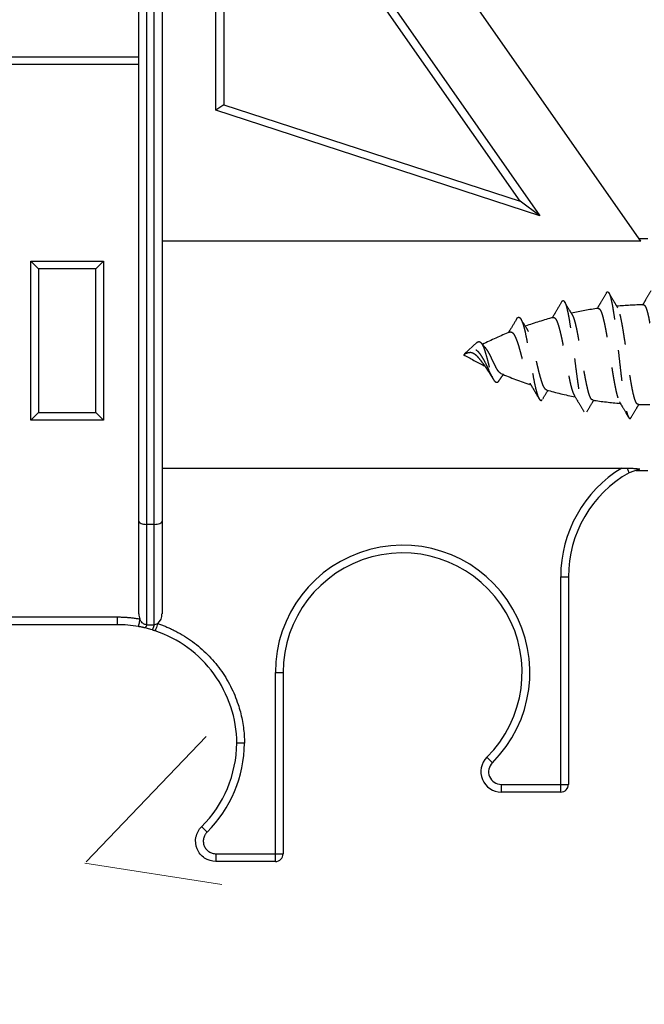
# Model space of a CAD drawing. Units: inches. Extents: x 15970 to 16028.5, y 2820.8 to 2892.7.
# Drawn here: x 15987.6 to 15989.7, y 2869.4 to 2872.6 of the extents above; entities that cross this region are included whole.
import ezdxf
from ezdxf import colors
from ezdxf.entities.mleader import LeaderData, LeaderLine
from ezdxf.math import Vec2, Vec3

# ---------------------------------------------------------------- set-up
doc = ezdxf.new("R2010")
doc.units = ezdxf.units.IN
doc.header["$MEASUREMENT"] = 0
doc.linetypes.add('HIDDEN', pattern=[0.375, 0.25, -0.125])
doc.layers.add('conc', color=8, linetype='Continuous', lineweight=0)
doc.layers.add('Dim', color=7, linetype='Continuous', lineweight=25)
doc.styles.add('Logix', font='sanss___.ttf', dxfattribs={"height": 0.125})
doc.dimstyles.new('LOGIX Imp Engineering', dxfattribs={"dimtxt": 0.125, "dimasz": 0.125, "dimexe": 0.125, "dimexo": 0.1, "dimgap": 0.1, "dimtad": 0, "dimtoh": 1, "dimdec": 0, "dimzin": 0, "dimdsep": 46, "dimlunit": 3, "dimtxsty": 'Logix', "dimcen": 0.1, "dimadec": 0, "dimazin": 0, "dimtfac": 1, "dimtdec": 0, "dimtofl": 0, "dimtmove": 1, "dimatfit": 0, "dimfxl": 1, "dimtolj": 1, "dimtzin": 0, "dimlwd": 13, "dimlwe": 13, "dimarcsym": 0})

# ---------------------------------------------------------------- blocks, each defined once
blk = doc.blocks.new('*D188')
at = {"layer": 'Defpoints', "color": 0, "ltscale": 0.01, "transparency": 16777216}
for p in [(15992.2709, 2891.0013), (15986.0209, 2882.168), (15992.2709, 2866.168)]:
    blk.add_point(p, dxfattribs=at)
at = {"layer": 'Dim', "color": 0, "linetype": 'Continuous', "lineweight": 13, "ltscale": 0.01, "transparency": 16777216}
for p, q in [((15986.0209, 2882.768), (15986.0209, 2891.7513)), ((15992.2709, 2866.768), (15992.2709, 2891.7513)), ((15985.2709, 2891.0013), (15984.5209, 2891.0013)), ((15993.0209, 2891.0013), (15993.7709, 2891.0013))]:
    blk.add_line(p, q, dxfattribs=at)
at = {"layer": 'Dim', "color": 0, "ltscale": 0.01, "transparency": 16777216}
for points in [[(15985.2709, 2891.1263), (15985.2709, 2890.8763), (15986.0209, 2891.0013)], [(15993.0209, 2891.1263), (15993.0209, 2890.8763), (15992.2709, 2891.0013)]]:
    blk.add_solid(points, dxfattribs=at)
at = {"layer": 'Dim', "color": 0, "ltscale": 0.01, "transparency": 16777216, "insert": (15989.1459, 2891.0013), "char_height": 0.75, "width": 8.124447, "attachment_point": 5, "style": 'Logix'}
blk.add_mtext('\\A1;\\P6 {\\H0.7x;\\S1/4;}" Curb\\PSee Note 1', dxfattribs=at)
blk = doc.blocks.new('screw lag')
at = {"color": 7, "linetype": 'HIDDEN', "lineweight": 25, "ltscale": 0.025}
blk.add_line((-2.8148, 0.0448), (-2.861, 0.0027), dxfattribs=at)
for centre, start, end in [((-2.1698, -1.2023), 90.9453, 95.0518), ((-2.1698, -1.2023), 97.9789, 102.1453), ((-2.1698, -1.2023), 105.0439, 109.5067), ((-2.1698, -1.2023), 112.1038, 116.7056), ((-2.1698, 1.2023), 240, 243.6109), ((-2.1698, 1.2023), 246.4256, 251.328), ((-2.1698, 1.2023), 253.8985, 258.4325), ((-2.1698, 1.2023), 261.1815, 265.4434), ((-2.1698, 1.2023), 268.2022, 270)]:
    blk.add_arc(centre, 1.3883, start, end, dxfattribs=at)
for points, knots in [([(-2.3316, 0.2298), (-2.3381, 0.2188), (-2.3494, 0.1994), (-2.3609, 0.18), (-2.3658, 0.1717)], [0, 0, 0, 0, 0.569683, 1, 1, 1, 1]), ([(-2.3316, 0.2295), (-2.3315, 0.2298), (-2.3298, 0.2339), (-2.3265, 0.2349), (-2.3217, 0.231), (-2.3169, 0.2188), (-2.3122, 0.1999), (-2.3074, 0.1744), (-2.3026, 0.1432), (-2.2979, 0.1073), (-2.2932, 0.0689), (-2.2887, 0.0292), (-2.2842, -0.0104), (-2.2798, -0.0499), (-2.2753, -0.088), (-2.2709, -0.1237), (-2.2664, -0.1561), (-2.262, -0.1839), (-2.2575, -0.2067), (-2.2531, -0.2239), (-2.2486, -0.2349), (-2.2442, -0.2386), (-2.2408, -0.2378), (-2.2389, -0.2337), (-2.2385, -0.2328)], [0, 0, 0, 0, 0.003699, 0.054355, 0.105125, 0.155995, 0.206955, 0.257936, 0.308925, 0.359977, 0.411076, 0.458804, 0.506582, 0.554409, 0.602287, 0.650189, 0.698138, 0.746128, 0.794178, 0.842259, 0.890375, 0.938535, 0.98675, 1, 1, 1, 1]), ([(-2.2893, 0.1749), (-2.2937, 0.1824), (-2.3047, 0.2008), (-2.3156, 0.2193), (-2.3221, 0.2303)], [0, 0, 0, 0, 0.402437, 1, 1, 1, 1]), ([(-2.1653, 0.2375), (-2.1718, 0.2264), (-2.1822, 0.2087), (-2.1927, 0.1911), (-2.1965, 0.1846)], [0, 0, 0, 0, 0.628699, 1, 1, 1, 1]), ([(-2.4984, 0.1968), (-2.5058, 0.1843), (-2.5176, 0.164), (-2.5296, 0.1439), (-2.5343, 0.1361)], [0, 0, 0, 0, 0.616434, 1, 1, 1, 1]), ([(-2.4984, 0.1966), (-2.497, 0.1986), (-2.4942, 0.2026), (-2.4899, 0.2012), (-2.4855, 0.1944), (-2.481, 0.182), (-2.4766, 0.1643), (-2.472, 0.1412), (-2.4673, 0.1129), (-2.4626, 0.081), (-2.458, 0.0463), (-2.4533, 0.0098), (-2.4487, -0.0265), (-2.4442, -0.0617), (-2.4398, -0.0947), (-2.4354, -0.1255), (-2.431, -0.1531), (-2.4265, -0.1771), (-2.4218, -0.1966), (-2.4171, -0.2106), (-2.4123, -0.2178), (-2.4081, -0.2187), (-2.4054, -0.2142), (-2.4044, -0.2124)], [0, 0, 0, 0, 0.042222, 0.087293, 0.132565, 0.178088, 0.22381, 0.272459, 0.321287, 0.370344, 0.419602, 0.469043, 0.51872, 0.565767, 0.613012, 0.660418, 0.708009, 0.755803, 0.807745, 0.859904, 0.91225, 0.964839, 1, 1, 1, 1]), ([(-2.4576, 0.1476), (-2.4608, 0.1528), (-2.4707, 0.1691), (-2.4805, 0.1856), (-2.4871, 0.1967)], [0, 0, 0, 0, 0.32385, 1, 1, 1, 1]), ([(-2.1927, 0.1858), (-2.1923, 0.1858), (-2.1914, 0.1857), (-2.1894, 0.1846), (-2.187, 0.1817), (-2.1846, 0.1769), (-2.1827, 0.172), (-2.1807, 0.1663), (-2.1782, 0.1579), (-2.1758, 0.148), (-2.174, 0.1396), (-2.1722, 0.1306), (-2.1708, 0.1229), (-2.1698, 0.1178)], [0, 0, 0, 0, 0.058284, 0.120664, 0.252804, 0.378504, 0.441863, 0.504252, 0.6364, 0.755756, 0.815869, 0.875153, 1, 1, 1, 1]), ([(-2.3826, -0.1691), (-2.3837, -0.1689), (-2.3864, -0.1683), (-2.3907, -0.1616), (-2.3954, -0.1502), (-2.3999, -0.1344), (-2.4045, -0.1146), (-2.4092, -0.0918), (-2.4138, -0.0664), (-2.4184, -0.0395), (-2.4229, -0.0113), (-2.4275, 0.0165), (-2.4322, 0.0439), (-2.4367, 0.0694), (-2.4412, 0.0928), (-2.4457, 0.1131), (-2.4503, 0.1298), (-2.4543, 0.1415), (-2.4568, 0.1458), (-2.4578, 0.1474)], [0, 0, 0, 0, 0.045825, 0.109822, 0.171418, 0.234821, 0.296018, 0.359037, 0.419476, 0.481685, 0.541798, 0.603703, 0.662973, 0.723983, 0.782871, 0.84351, 0.901616, 0.961438, 1, 1, 1, 1]), ([(-2.3625, 0.1723), (-2.3619, 0.1724), (-2.3602, 0.1727), (-2.358, 0.1711), (-2.3559, 0.1687), (-2.3538, 0.1655), (-2.3511, 0.1602), (-2.3485, 0.1531), (-2.3464, 0.1466), (-2.3443, 0.1393), (-2.3417, 0.129), (-2.339, 0.1173), (-2.337, 0.1074), (-2.3348, 0.0968), (-2.3322, 0.0827), (-2.3296, 0.0677), (-2.3276, 0.0554), (-2.3255, 0.0426), (-2.323, 0.0263), (-2.3204, 0.0096), (-2.3183, -0.0035), (-2.3162, -0.017), (-2.3136, -0.0337), (-2.311, -0.0502), (-2.309, -0.0628), (-2.3069, -0.0754), (-2.3044, -0.0906), (-2.3018, -0.1049), (-2.2998, -0.1155), (-2.2977, -0.1258), (-2.2951, -0.1377), (-2.2925, -0.1482), (-2.2905, -0.1555), (-2.2885, -0.1623), (-2.2859, -0.1695), (-2.2838, -0.1743), (-2.2827, -0.176), (-2.2825, -0.1762)], [0, 0, 0, 0, 0.023736, 0.061166, 0.080031, 0.098611, 0.137938, 0.175612, 0.194601, 0.2133, 0.252897, 0.290743, 0.309817, 0.328603, 0.368367, 0.406475, 0.425683, 0.444597, 0.484647, 0.522942, 0.542243, 0.561252, 0.601487, 0.64005, 0.659488, 0.678629, 0.719164, 0.75785, 0.777349, 0.796551, 0.837198, 0.876146, 0.895778, 0.915109, 0.956052, 0.995088, 1, 1, 1, 1]), ([(-2.2133, -0.1846), (-2.2141, -0.1847), (-2.2164, -0.185), (-2.2202, -0.1796), (-2.2248, -0.1691), (-2.2294, -0.1533), (-2.2338, -0.1333), (-2.2383, -0.1092), (-2.2429, -0.0823), (-2.2474, -0.0528), (-2.2519, -0.0222), (-2.2563, 0.0094), (-2.2608, 0.0402), (-2.2654, 0.0701), (-2.2698, 0.0976), (-2.2742, 0.1224), (-2.2787, 0.1434), (-2.2831, 0.1601), (-2.2867, 0.1707), (-2.2889, 0.1738), (-2.2896, 0.1748)], [0, 0, 0, 0, 0.031168, 0.089663, 0.14986, 0.20824, 0.268316, 0.326611, 0.386608, 0.44472, 0.504522, 0.562546, 0.622267, 0.680048, 0.739511, 0.797188, 0.856554, 0.913957, 0.973033, 1, 1, 1, 1]), ([(-2.6667, 0.1325), (-2.6745, 0.1192), (-2.6847, 0.102), (-2.6954, 0.0851), (-2.6978, 0.0812)], [0, 0, 0, 0, 0.770876, 1, 1, 1, 1]), ([(-2.6667, 0.1315), (-2.666, 0.133), (-2.6631, 0.1387), (-2.658, 0.1405), (-2.6516, 0.1359), (-2.6451, 0.1226), (-2.6386, 0.1016), (-2.6323, 0.0741), (-2.6261, 0.0422), (-2.62, 0.0078), (-2.6139, -0.0282), (-2.6078, -0.0636), (-2.6018, -0.0966), (-2.5957, -0.1253), (-2.5897, -0.1479), (-2.5837, -0.1637), (-2.5777, -0.1712), (-2.5727, -0.1712), (-2.5698, -0.1656), (-2.5688, -0.1637)], [0, 0, 0, 0, 0.019921, 0.0790575, 0.1392659, 0.2004795, 0.2626442, 0.3258343, 0.3863369, 0.4476554, 0.5099167, 0.5730915, 0.637092, 0.7011137, 0.7660512, 0.8318383, 0.8984256, 0.965941, 1, 1, 1, 1]), ([(-2.6266, 0.0953), (-2.6274, 0.0964), (-2.6356, 0.1086), (-2.6435, 0.1214), (-2.6506, 0.1331)], [0, 0, 0, 0, 0.090049, 1, 1, 1, 1]), ([(-2.5301, 0.1381), (-2.529, 0.1383), (-2.5264, 0.1389), (-2.5226, 0.1356), (-2.5194, 0.131), (-2.5173, 0.1271), (-2.5152, 0.1225), (-2.5121, 0.1144), (-2.508, 0.1009), (-2.5038, 0.0849), (-2.5007, 0.0714), (-2.4987, 0.062), (-2.4966, 0.0521), (-2.4941, 0.0392), (-2.4916, 0.0258), (-2.4896, 0.015), (-2.4876, 0.0039), (-2.485, -0.0101), (-2.4824, -0.0241), (-2.4804, -0.0351), (-2.4784, -0.0462), (-2.4758, -0.0598), (-2.4733, -0.0728), (-2.4713, -0.0827), (-2.4693, -0.0924), (-2.4668, -0.1039), (-2.4643, -0.1144), (-2.4623, -0.122), (-2.4603, -0.1293), (-2.4577, -0.1374), (-2.4552, -0.1441), (-2.4532, -0.1485), (-2.452, -0.1511), (-2.4512, -0.1521), (-2.4509, -0.1525)], [0, 0, 0, 0, 0.039847, 0.095233, 0.132017, 0.150559, 0.168815, 0.207486, 0.262893, 0.319843, 0.357445, 0.376396, 0.39506, 0.434563, 0.472503, 0.491622, 0.510455, 0.550276, 0.588963, 0.608461, 0.627665, 0.668302, 0.707371, 0.727061, 0.746453, 0.787485, 0.827059, 0.847001, 0.866646, 0.908191, 0.94836, 0.968607, 0.988544, 1, 1, 1, 1]), ([(-2.6921, 0.0837), (-2.6916, 0.084), (-2.6895, 0.0851), (-2.6858, 0.0845), (-2.6812, 0.0818), (-2.6767, 0.0763), (-2.6723, 0.0685), (-2.6678, 0.0584), (-2.6634, 0.0462), (-2.6589, 0.0323), (-2.6546, 0.0169), (-2.6502, 0.0006), (-2.6458, -0.0164), (-2.6414, -0.0334), (-2.637, -0.05), (-2.6327, -0.0656), (-2.6284, -0.0799), (-2.624, -0.0921), (-2.6203, -0.1011), (-2.6181, -0.1047), (-2.6172, -0.1061)], [0, 0, 0, 0, 0.020415, 0.07239, 0.125735, 0.180581, 0.234842, 0.29056, 0.347042, 0.405089, 0.462922, 0.522325, 0.582196, 0.643701, 0.705365, 0.768748, 0.831782, 0.896519, 0.96176, 1, 1, 1, 1]), ([(-2.5547, -0.1311), (-2.5553, -0.1311), (-2.5575, -0.1309), (-2.5613, -0.1265), (-2.5662, -0.1181), (-2.5709, -0.1062), (-2.5757, -0.0911), (-2.5805, -0.0738), (-2.5854, -0.0544), (-2.5901, -0.0341), (-2.5949, -0.0128), (-2.5996, 0.008), (-2.6045, 0.0283), (-2.6092, 0.0468), (-2.614, 0.0638), (-2.6186, 0.078), (-2.623, 0.0888), (-2.6257, 0.0933), (-2.6269, 0.0952)], [0, 0, 0, 0, 0.025138, 0.097944, 0.166864, 0.237835, 0.305789, 0.375831, 0.441862, 0.509863, 0.574911, 0.641957, 0.705081, 0.770105, 0.83203, 0.895847, 0.956035, 1, 1, 1, 1]), ([(-2.8148, 0.0448), (-2.8132, 0.0464), (-2.8116, 0.0474), (-2.8085, 0.0486), (-2.807, 0.0488), (-2.8026, 0.0479), (-2.7998, 0.0457), (-2.7959, 0.0402), (-2.7946, 0.0379), (-2.7921, 0.033), (-2.7909, 0.0303), (-2.7873, 0.0213), (-2.785, 0.0144), (-2.7805, -0.0004), (-2.7784, -0.0081), (-2.7742, -0.0239), (-2.7722, -0.0318), (-2.7663, -0.0548), (-2.7626, -0.069), (-2.759, -0.0802)], [0, 0, 0, 0, 0.0625, 0.0625, 0.125, 0.125, 0.25, 0.25, 0.3125, 0.3125, 0.375, 0.375, 0.5, 0.5, 0.625, 0.625, 0.75, 0.75, 1, 1, 1, 1]), ([(-2.7818, 0.0248), (-2.7859, 0.029), (-2.7912, 0.0344), (-2.7962, 0.0409), (-2.7973, 0.0424)], [0, 0, 0, 0, 0.775062, 1, 1, 1, 1]), ([(-2.8616, 0.0014), (-2.8595, 0.0026), (-2.8551, 0.0051), (-2.8509, 0.0066), (-2.8487, 0.0073)], [0, 0, 0, 0, 0.493272, 1, 1, 1, 1]), ([(-2.759, -0.0802), (-2.762, -0.0743), (-2.7651, -0.0679), (-2.7714, -0.0544), (-2.7746, -0.0475), (-2.7813, -0.0334), (-2.7849, -0.0263), (-2.7904, -0.0163), (-2.7922, -0.013), (-2.7961, -0.0067), (-2.7981, -0.0036), (-2.8021, 0.002), (-2.8042, 0.0046), (-2.8084, 0.0094), (-2.8106, 0.0115), (-2.8151, 0.0152), (-2.8173, 0.0166), (-2.822, 0.0188), (-2.8245, 0.0195), (-2.8295, 0.0201), (-2.832, 0.02), (-2.8372, 0.0188), (-2.84, 0.0178), (-2.8482, 0.0135), (-2.8539, 0.009), (-2.8598, 0.0038)], [0, 0, 0, 0, 0.125, 0.125, 0.25, 0.25, 0.375, 0.375, 0.4375, 0.4375, 0.5, 0.5, 0.5625, 0.5625, 0.625, 0.625, 0.6875, 0.6875, 0.75, 0.75, 0.8125, 0.8125, 0.875, 0.875, 1, 1, 1, 1]), ([(-2.8487, 0.0073), (-2.8454, 0.008), (-2.8388, 0.0094), (-2.8293, 0.0068), (-2.8198, 0.0005), (-2.8105, -0.0092), (-2.803, -0.0187), (-2.7989, -0.0238), (-2.7977, -0.0254)], [0, 0, 0, 0, 0.16519, 0.330043, 0.511078, 0.702731, 0.907384, 1, 1, 1, 1]), ([(-2.7251, -0.0701), (-2.7266, -0.0692), (-2.7298, -0.0674), (-2.7346, -0.062), (-2.7395, -0.0547), (-2.7459, -0.0433), (-2.754, -0.0262), (-2.7637, -0.0049), (-2.773, 0.0133), (-2.7794, 0.0211), (-2.7821, 0.0245)], [0, 0, 0, 0, 0.09512, 0.194086, 0.285461, 0.379748, 0.555559, 0.720818, 0.877773, 1, 1, 1, 1]), ([(-2.7979, -0.0256), (-2.7955, -0.0285), (-2.7888, -0.0365), (-2.7785, -0.052), (-2.7658, -0.0716), (-2.7572, -0.0856), (-2.7526, -0.093)], [0, 0, 0, 0, 0.1442413, 0.4008987, 0.6810859, 1, 1, 1, 1]), ([(-2.7307, -0.0954), (-2.7262, -0.0885), (-2.7213, -0.0809), (-2.7161, -0.0736), (-2.7156, -0.073)], [0, 0, 0, 0, 0.911592, 1, 1, 1, 1]), ([(-2.759, -0.0802), (-2.7567, -0.0852), (-2.752, -0.0951), (-2.7451, -0.103), (-2.7382, -0.1034), (-2.7334, -0.1004), (-2.7309, -0.0955), (-2.7307, -0.095)], [0, 0, 0, 0, 0.233566, 0.473373, 0.720221, 0.973851, 1, 1, 1, 1]), ([(-2.6174, -0.1062), (-2.6146, -0.1107), (-2.6029, -0.13), (-2.5915, -0.1494), (-2.5827, -0.1643)], [0, 0, 0, 0, 0.236549, 1, 1, 1, 1]), ([(-2.5688, -0.1649), (-2.563, -0.1552), (-2.5565, -0.1445), (-2.5499, -0.1341), (-2.5493, -0.1331)], [0, 0, 0, 0, 0.9101549, 1, 1, 1, 1]), ([(-2.451, -0.1526), (-2.4455, -0.1618), (-2.4334, -0.1821), (-2.4214, -0.2025), (-2.4149, -0.2136)], [0, 0, 0, 0, 0.455326, 1, 1, 1, 1]), ([(-2.4044, -0.2132), (-2.3978, -0.2021), (-2.3891, -0.1873), (-2.3802, -0.1727), (-2.3781, -0.1691)], [0, 0, 0, 0, 0.755067, 1, 1, 1, 1]), ([(-2.2826, -0.1762), (-2.2777, -0.1844), (-2.2663, -0.2036), (-2.2551, -0.2228), (-2.2486, -0.2338)], [0, 0, 0, 0, 0.426831, 1, 1, 1, 1]), ([(-2.2385, -0.2335), (-2.232, -0.2225), (-2.2225, -0.2064), (-2.213, -0.1904), (-2.21, -0.1854)], [0, 0, 0, 0, 0.686122, 1, 1, 1, 1])]:
    blk.add_open_spline(points, degree=3, knots=knots, dxfattribs=at)
blk = doc.blocks.new('xp-1 web')
at = {"color": 92, "linetype": 'Continuous', "lineweight": 25}
for p, q in [((0.025, 3.8018), (0.025, -3.125)), ((0.05, -3.125), (0.05, 3.8018)), ((0, -3.0896), (0, 3.7665)), ((0.075, 3.7665), (0.075, -3.0896)), ((1.6273, -1.8826), (0.275, 0.0487)), ((0.25, -1.4582), (0.25, -0.3004)), ((0.25, -0.3004), (1.2999, -1.7998)), ((1.2365, -1.7529), (0.275, -0.3797)), ((0.275, -0.3797), (0.275, -1.4401)), ((-0.965, -1.285), (0, -1.285)), ((0, -1.31), (-0.99, -1.31)), ((0.275, -1.4401), (0.25, -1.4582)), ((1.2999, -1.7998), (0.25, -1.4582)), ((0.275, -1.4401), (1.2365, -1.7529)), ((1.2999, -1.7998), (1.2365, -1.7529)), ((1.65, -1.875), (1.622, -1.875)), ((1.6273, -1.8826), (0.075, -1.8826)), ((-0.35, -1.9475), (-0.115, -1.9475)), ((-0.35, -2.4625), (-0.35, -1.9475)), ((-0.325, -1.9725), (-0.35, -1.9475)), ((-0.325, -1.9725), (-0.325, -2.4375)), ((-0.14, -1.9725), (-0.325, -1.9725)), ((-0.115, -1.9475), (-0.14, -1.9725)), ((-0.14, -2.4375), (-0.14, -1.9725)), ((-0.115, -1.9475), (-0.115, -2.4625)), ((-0.325, -2.4375), (-0.35, -2.4625)), ((-0.325, -2.4375), (-0.14, -2.4375)), ((-0.115, -2.4625), (-0.14, -2.4375)), ((-0.115, -2.4625), (-0.35, -2.4625)), ((0.075, -2.6174), (1.5658, -2.6174)), ((1.6229, -2.6216), (1.5893, -2.6326)), ((1.6127, -2.625), (1.65, -2.625)), ((0.05, -2.8), (0.025, -2.8)), ((1.3675, -2.9699), (1.3925, -2.9699)), ((1.3675, -3.6674), (1.3675, -2.9699)), ((1.3925, -2.9699), (1.3925, -3.6424)), ((-0.99, -3.1), (-0.07, -3.1)), ((-0.07, -3.125), (-0.965, -3.125)), ((0.025, -3.125), (0.05, -3.125)), ((0.4425, -3.8924), (0.4425, -3.2799)), ((0.4425, -3.2799), (0.4675, -3.2799)), ((0.4675, -3.2799), (0.4675, -3.8674)), ((1.1459, -3.5723), (1.1283, -3.5546)), ((1.1748, -3.6424), (1.3925, -3.6424)), ((1.1748, -3.6424), (1.1748, -3.6674)), ((1.3675, -3.6674), (1.1748, -3.6674)), ((0.2498, -3.8674), (0.4675, -3.8674)), ((0.4425, -3.8924), (0.2498, -3.8924))]:
    blk.add_line(p, q, dxfattribs=at)
at = {"color": 92, "linetype": 'Continuous', "lineweight": 25, "flags": 128}
for points in [[(0, -2.7896), (0.0005, -2.7916), (0.0019, -2.7936), (0.0042, -2.7954), (0.0073, -2.7969), (0.0111, -2.7982), (0.0154, -2.7992), (0.0201, -2.7998), (0.025, -2.8)], [(0.05, -2.8), (0.0549, -2.7998), (0.0596, -2.7992), (0.0639, -2.7982), (0.0677, -2.7969), (0.0708, -2.7954), (0.0731, -2.7936), (0.0745, -2.7916), (0.075, -2.7896)]]:
    blk.add_lwpolyline(points, dxfattribs=at)
at = {"color": 92, "linetype": 'Continuous', "lineweight": 25}
for centre, radius, start, end in [((1.78, -2.9699), 0.4125, 121.2904, 180), ((1.78, -2.9699), 0.3875, 119.4783, 180), ((0.855, -3.2799), 0.4125, 314.852, 180), ((0.855, -3.2799), 0.3875, 314.852, 180), ((0.0474, -3.0898), 0.0474, 179.7539, 200.6106), ((0.0365, -3.0916), 0.0385, 309.5199, 2.97), ((-0.07, -3.5049), 0.3875, 314.852, 359.4399), ((-0.07, -3.5049), 0.4125, 314.852, 359.4399), ((1.1748, -3.6014), 0.066, 134.852, 270), ((1.1748, -3.6014), 0.041, 134.852, 270), ((1.3675, -3.6424), 0.025, 270, 360), ((0.4425, -3.8674), 0.025, 270, 0)]:
    blk.add_arc(centre, radius, start, end, dxfattribs=at)
for points in [[(1.5658, -2.6174), (1.5715, -2.6174), (1.5772, -2.6175), (1.5828, -2.6177)], [(-0.0014, -3.1311), (-0.024, -3.127), (-0.047, -3.125), (-0.07, -3.125)]]:
    blk.add_open_spline(points, degree=3, dxfattribs=at)
for points, knots in [([(1.5828, -2.6177), (1.587, -2.6178), (1.5913, -2.618), (1.5996, -2.6183), (1.6038, -2.6185), (1.612, -2.6191), (1.6159, -2.6194), (1.6209, -2.6201), (1.6223, -2.6204), (1.6239, -2.621), (1.6238, -2.6214), (1.6229, -2.6216)], [0, 0, 0, 0, 0.25, 0.25, 0.5, 0.5, 0.75, 0.75, 0.875, 0.875, 1, 1, 1, 1]), ([(1.5828, -2.6177), (1.5847, -2.6221), (1.5864, -2.6258), (1.5887, -2.6311), (1.5893, -2.6326), (1.5893, -2.6326)], [0, 0, 0, 0, 0.5, 0.5, 1, 1, 1, 1]), ([(-0.07, -3.1), (-0.0659, -3.1), (-0.0577, -3.1001), (-0.0455, -3.1006), (-0.0333, -3.1015), (-0.0212, -3.1028), (-0.009, -3.1044), (-0.001, -3.1058), (0.003, -3.1065)], [0, 0, 0, 0, 0.167008, 0.333684, 0.500174, 0.666625, 0.833185, 1, 1, 1, 1]), ([(-0.07, -3.1), (-0.07, -3.1029), (-0.07, -3.1061), (-0.07, -3.1123), (-0.07, -3.1152), (-0.07, -3.1201), (-0.07, -3.122), (-0.07, -3.1244), (-0.07, -3.125), (-0.07, -3.125)], [0, 0, 0, 0, 0.25, 0.25, 0.5, 0.5, 0.75, 0.75, 1, 1, 1, 1]), ([(0.003, -3.1065), (0.0025, -3.1094), (0.0019, -3.1125), (0.0009, -3.1186), (0.0003, -3.1215), (-0.0005, -3.1263), (-0.0009, -3.1282), (-0.0013, -3.1306), (-0.0014, -3.1311), (-0.0014, -3.1311)], [0, 0, 0, 0, 0.25, 0.25, 0.5, 0.5, 0.75, 0.75, 1, 1, 1, 1]), ([(0.025, -3.125), (0.0228, -3.125), (0.0207, -3.1245), (0.0174, -3.1234), (0.0162, -3.1228), (0.0132, -3.1209), (0.0119, -3.1198), (0.0087, -3.1167), (0.0075, -3.115), (0.0046, -3.1105), (0.0037, -3.1083), (0.003, -3.1065)], [0, 0, 0, 0, 0.0625, 0.0625, 0.125, 0.125, 0.25, 0.25, 0.5, 0.5, 1, 1, 1, 1]), ([(0.025, -3.125), (0.0239, -3.1282), (0.0227, -3.131), (0.0207, -3.1347), (0.0198, -3.1355), (0.0192, -3.1354)], [0, 0, 0, 0, 0.5, 0.5, 1, 1, 1, 1]), ([(0.05, -3.125), (0.0485, -3.1296), (0.0468, -3.1342), (0.0441, -3.1404), (0.0431, -3.1419), (0.0427, -3.1417)], [0, 0, 0, 0, 0.5, 0.5, 1, 1, 1, 1]), ([(0.061, -3.1213), (0.0601, -3.122), (0.0589, -3.1227), (0.0555, -3.1242), (0.0532, -3.125), (0.05, -3.125)], [0, 0, 0, 0, 0.5, 0.5, 1, 1, 1, 1]), ([(0.061, -3.1213), (0.0601, -3.1241), (0.0591, -3.1272), (0.0571, -3.133), (0.0562, -3.1358), (0.0546, -3.1404), (0.054, -3.1422), (0.0533, -3.1445), (0.0531, -3.145), (0.0531, -3.145)], [0, 0, 0, 0, 0.25, 0.25, 0.5, 0.5, 0.75, 0.75, 1, 1, 1, 1]), ([(0.061, -3.1213), (0.0651, -3.1227), (0.0731, -3.1255), (0.085, -3.1301), (0.0968, -3.1351), (0.1084, -3.1405), (0.1255, -3.149), (0.1478, -3.1617), (0.1743, -3.1796), (0.1993, -3.1995), (0.2305, -3.2285), (0.2582, -3.261), (0.2819, -3.2964), (0.2975, -3.3243), (0.311, -3.3533), (0.3214, -3.3813), (0.3293, -3.4078), (0.335, -3.4327), (0.3391, -3.4578), (0.3418, -3.4833), (0.3423, -3.5004), (0.3425, -3.5089)], [0, 0, 0, 0, 0.025007, 0.04999, 0.074972, 0.099978, 0.125032, 0.187499, 0.250037, 0.31254, 0.375042, 0.499954, 0.562413, 0.624959, 0.687423, 0.749965, 0.800007, 0.84984, 0.899655, 0.949645, 1, 1, 1, 1]), ([(0.0192, -3.1354), (0.0188, -3.1353), (0.018, -3.1351), (0.0167, -3.1348), (0.0154, -3.1345), (0.0137, -3.1341), (0.0115, -3.1336), (0.0081, -3.1329), (0.0038, -3.132), (0.0003, -3.1314), (-0.0014, -3.1311)], [0, 0, 0, 0, 0.05607, 0.122616, 0.17771, 0.249303, 0.377637, 0.505275, 0.765172, 1, 1, 1, 1]), ([(0.0427, -3.1417), (0.0402, -3.141), (0.0352, -3.1395), (0.0273, -3.1374), (0.022, -3.1361), (0.0192, -3.1354)], [0, 0, 0, 0, 0.3176749, 0.6509475, 1, 1, 1, 1]), ([(0.0531, -3.145), (0.0523, -3.1448), (0.0506, -3.1442), (0.048, -3.1434), (0.0453, -3.1425), (0.0436, -3.142), (0.0427, -3.1417)], [0, 0, 0, 0, 0.233729, 0.498746, 0.74958, 1, 1, 1, 1]), ([(0.3175, -3.5087), (0.3171, -3.4687), (0.3105, -3.4288), (0.2854, -3.3529), (0.2669, -3.3169), (0.2199, -3.2523), (0.1914, -3.2236), (0.1269, -3.1764), (0.091, -3.1577), (0.0531, -3.145)], [0, 0, 0, 0, 0.25, 0.25, 0.5, 0.5, 0.75, 0.75, 1, 1, 1, 1]), ([(0.3425, -3.5089), (0.3359, -3.5089), (0.3294, -3.5088), (0.3202, -3.5087), (0.3175, -3.5087), (0.3175, -3.5087)], [0, 0, 0, 0, 0.5, 0.5, 1, 1, 1, 1]), ([(0.2498, -3.8924), (0.2369, -3.8924), (0.2239, -3.8885), (0.2024, -3.874), (0.1938, -3.8636), (0.1839, -3.8396), (0.1826, -3.8261), (0.1877, -3.8007), (0.1941, -3.7888), (0.2033, -3.7796)], [0, 0, 0, 0, 0.25, 0.25, 0.5, 0.5, 0.75, 0.75, 1, 1, 1, 1]), ([(0.2209, -3.7973), (0.2188, -3.7952), (0.2166, -3.793), (0.2123, -3.7886), (0.2102, -3.7865), (0.2067, -3.7831), (0.2054, -3.7817), (0.2037, -3.78), (0.2033, -3.7796), (0.2033, -3.7796)], [0, 0, 0, 0, 0.25, 0.25, 0.5, 0.5, 0.75, 0.75, 1, 1, 1, 1]), ([(0.2209, -3.7973), (0.22, -3.7983), (0.2182, -3.8003), (0.2158, -3.8035), (0.2133, -3.8075), (0.2111, -3.8125), (0.209, -3.8202), (0.2084, -3.8304), (0.2114, -3.8423), (0.2177, -3.8528), (0.2252, -3.8596), (0.2322, -3.8636), (0.2379, -3.8658), (0.2438, -3.8671), (0.2478, -3.8673), (0.2498, -3.8674)], [0, 0, 0, 0, 0.041759, 0.083366, 0.125226, 0.187695, 0.25039, 0.37521, 0.50003, 0.624851, 0.749671, 0.81214, 0.874835, 0.937361, 1, 1, 1, 1]), ([(0.2498, -3.8674), (0.2498, -3.8739), (0.2498, -3.8804), (0.2498, -3.8897), (0.2498, -3.8924), (0.2498, -3.8924)], [0, 0, 0, 0, 0.5, 0.5, 1, 1, 1, 1])]:
    blk.add_open_spline(points, degree=3, knots=knots, dxfattribs=at)

msp = doc.modelspace()

# ---------------------------------------------------------------- linework, layer by layer
at = {"layer": 'conc', "linetype": 'Continuous'}
for p, q in [((15987.8495, 2869.8793), (15988.239, 2870.2852)), ((15987.8454, 2869.875), (15988.2901, 2869.806))]:
    msp.add_line(p, q, dxfattribs=at)

# ---------------------------------------------------------------- block references
at = {"layer": 'Dim'}
msp.add_blockref('xp-1 web', (15988.0209, 2873.7725, 0.0895), dxfattribs=at)
at = {"layer": 'Dim', "color": 5, "xscale": 0.868964921712331, "yscale": 0.868964921712331, "zscale": 0.868964921712331}
msp.add_blockref('screw lag', (15991.5625, 2871.5225, 0.0895), dxfattribs=at)

# ---------------------------------------------------------------- dimensions: what is measured, and where the dimension line sits
at = {"layer": 'Dim', "ltscale": 0.01}
dim = msp.add_linear_dim(base=(15992.2709, 2891.0013), p1=(15986.0209, 2882.168), p2=(15992.2709, 2866.168), text='\\P6 {\\H0.7x;\\S1/4;}" Curb\\PSee Note 1', dimstyle='LOGIX Imp Engineering', override={"dimpost": '\\X'}, dxfattribs=at)
dim.commit()
dim.dimension.update_dxf_attribs({"geometry": '*D188', "text_midpoint": (15989.1459, 2891.0013), "dimtype": 160})

# ---------------------------------------------------------------- leaders
ml = msp.add_multileader_mtext('Standard', dxfattribs=at)
ml.set_content('\\A1;Logix XP-1 side\\Pweb w/ 1" cone', color=256, style='Logix')
ml.set_leader_properties(linetype='Continuous', lineweight=20)
ml.build(insert=Vec2(0, 0))
ml.multileader.update_dxf_attribs({"text_left_attachment_type": 2, "text_right_attachment_type": 2, "text_top_attachment_type": 10, "dogleg_length": 0.125, "arrow_head_size": 0.75, "scale": 6})
ctx = ml.context
ctx.base_point, ctx.scale, ctx.char_height, ctx.arrow_head_size, ctx.landing_gap_size, ctx.plane_origin = Vec3(15970.69, 2867.7742), 6, 0.75, 0.75, 0.18, Vec3(15986.9274, 2868.3513)
ctx.left_attachment, ctx.right_attachment, ctx.bottom_attachment = 2, 2, 10
notes = []
notes.append((ctx, [(0, (1, 1, 0), (15978.8792, 2867.7742), (-1, 0), 0.75, [(0, [(15988.0459, 2874.8414)], 0, [])])]))
ctx.mtext.insert, ctx.mtext.flow_direction = Vec3(15970.87, 2868.7856), 5
for ctx, leaders in notes:
    for number, flags, end, landing, length, lines in leaders:
        leader = LeaderData()
        leader.index, (leader.has_last_leader_line, leader.has_dogleg_vector, leader.attachment_direction) = number, flags
        leader.last_leader_point, leader.dogleg_vector, leader.dogleg_length = Vec3(end), Vec3(landing), length
        for number, points, colour, breaks in lines:
            line = LeaderLine()
            line.index, line.vertices, line.color, line.breaks = number, Vec3.list(points), colors.encode_raw_color(colour), breaks
            leader.lines.append(line)
        ctx.leaders.append(leader)

doc.saveas('drawing.dxf')
